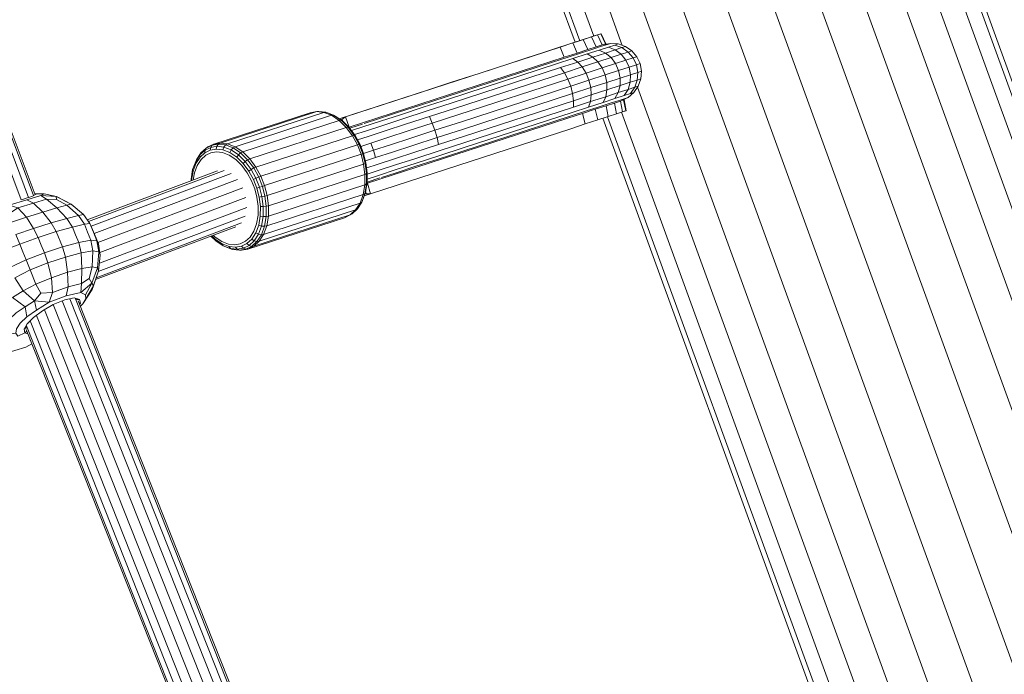
# Model space of a CAD drawing. Units: millimetres. Extents: x 723613 to 737979, y 146207 to 167182.
# Drawn here: x 733345 to 733613, y 150281 to 150459 of the extents above; entities that cross this region are included whole.
import ezdxf

# ---------------------------------------------------------------- set-up
doc = ezdxf.new("R2010")
doc.units = ezdxf.units.MM
doc.header["$PDSIZE"] = -1
doc.layers.add('размер', color=92, linetype='Continuous', lineweight=15)
doc.dimstyles.new('Размер М1.1', dxfattribs={"dimtxt": 300, "dimasz": 200, "dimexe": 1, "dimexo": 1, "dimgap": 50, "dimtad": 1, "dimdec": 0, "dimzin": 0, "dimtxsty": 'Standard', "dimcen": 2.5, "dimazin": 0, "dimtfac": 1, "dimtmove": 0, "dimatfit": 3, "dimfxl": 1, "dimtzin": 0, "dimarcsym": 0})

# ---------------------------------------------------------------- blocks, each defined once
blk = doc.blocks.new('*D15')
at = {"layer": 'Defpoints', "color": 0, "transparency": 16777216}
for p in [(734095.69, 156441.86), (725230.31, 147706.93), (734270.73, 147706.93)]:
    blk.add_point(p, dxfattribs=at)
at = {"layer": 'размер', "color": 0, "lineweight": -2, "transparency": 16777216}
for p, q in [((734094.69, 156441.86), (725229.31, 156441.86)), ((725230.31, 156241.86), (725230.31, 147906.93)), ((734269.73, 147706.93), (725229.31, 147706.93))]:
    blk.add_line(p, q, dxfattribs=at)
at = {"layer": 'размер', "color": 0, "transparency": 16777216}
for points in [[(725196.97, 156241.86), (725263.64, 156241.86), (725230.31, 156441.86)], [(725196.97, 147906.93), (725263.64, 147906.93), (725230.31, 147706.93)]]:
    blk.add_solid(points, dxfattribs=at)
at = {"layer": 'размер', "color": 0, "transparency": 16777216, "insert": (725030.31, 152074.4), "char_height": 300, "attachment_point": 5, "rotation": 90}
blk.add_mtext('8650', dxfattribs=at)
blk = doc.blocks.new('*D16')
at = {"layer": 'Defpoints', "color": 0, "transparency": 16777216}
for p in [(736478.57, 159433.6), (727834.92, 150643.16), (736478.57, 149004)]:
    blk.add_point(p, dxfattribs=at)
at = {"layer": 'размер', "color": 0, "lineweight": -2, "transparency": 16777216}
for p, q in [((727834.92, 150644.16), (727834.92, 159434.6)), ((728034.92, 159433.6), (736278.57, 159433.6)), ((736478.57, 149005), (736478.57, 159434.6))]:
    blk.add_line(p, q, dxfattribs=at)
at = {"layer": 'размер', "color": 0, "transparency": 16777216}
for points in [[(728034.92, 159466.94), (728034.92, 159400.27), (727834.92, 159433.6)], [(736278.57, 159466.94), (736278.57, 159400.27), (736478.57, 159433.6)]]:
    blk.add_solid(points, dxfattribs=at)
at = {"layer": 'размер', "color": 0, "transparency": 16777216, "insert": (732156.74, 159633.6), "char_height": 300, "attachment_point": 5}
blk.add_mtext('8500', dxfattribs=at)
blk = doc.blocks.new('*D17')
at = {"layer": 'Defpoints', "color": 0, "transparency": 16777216}
for p in [(733522.3, 158261.07), (724010.12, 146206.93), (734271.01, 146206.93)]:
    blk.add_point(p, dxfattribs=at)
at = {"layer": 'размер', "color": 0, "lineweight": -2, "transparency": 16777216}
for p, q in [((733521.3, 158261.07), (724009.12, 158261.07)), ((724010.12, 158061.07), (724010.12, 146406.93)), ((734270.01, 146206.93), (724009.12, 146206.93))]:
    blk.add_line(p, q, dxfattribs=at)
at = {"layer": 'размер', "color": 0, "transparency": 16777216}
for points in [[(723976.79, 158061.07), (724043.45, 158061.07), (724010.12, 158261.07)], [(723976.79, 146406.93), (724043.45, 146406.93), (724010.12, 146206.93)]]:
    blk.add_solid(points, dxfattribs=at)
at = {"layer": 'размер', "color": 0, "transparency": 16777216, "insert": (723810.12, 152234), "char_height": 300, "attachment_point": 5, "rotation": 90}
blk.add_mtext('11950', dxfattribs=at)
blk = doc.blocks.new('*D18')
at = {"layer": 'Defpoints', "color": 0, "transparency": 16777216}
for p in [(737978.57, 160665.66), (726334.97, 150641.21), (737978.57, 149004)]:
    blk.add_point(p, dxfattribs=at)
at = {"layer": 'размер', "color": 0, "lineweight": -2, "transparency": 16777216}
for p, q in [((726334.97, 150642.21), (726334.97, 160666.66)), ((726534.97, 160665.66), (737778.57, 160665.66)), ((737978.57, 149005), (737978.57, 160666.66))]:
    blk.add_line(p, q, dxfattribs=at)
at = {"layer": 'размер', "color": 0, "transparency": 16777216}
for points in [[(726534.97, 160698.99), (726534.97, 160632.33), (726334.97, 160665.66)], [(737778.57, 160698.99), (737778.57, 160632.33), (737978.57, 160665.66)]]:
    blk.add_solid(points, dxfattribs=at)
at = {"layer": 'размер', "color": 0, "transparency": 16777216, "insert": (732156.77, 160865.66), "char_height": 300, "attachment_point": 5}
blk.add_mtext('11500', dxfattribs=at)

msp = doc.modelspace()

# ---------------------------------------------------------------- linework, layer by layer
at = {"color": 0, "linetype": 'Continuous', "lineweight": 0}
for p, q in [((733419.12, 150699.34), (733509.11, 150452.09)), ((733409.75, 150690.65), (733496.26, 150452.96)), ((733411.02, 150691.12), (733497.55, 150453.38)), ((733414.77, 150692.48), (733501.35, 150454.61)), ((733345.64, 150410.1), (733262.02, 150632.67)), ((733347.66, 150410.76), (733264.05, 150633.34)), ((733348.97, 150411.24), (733265.43, 150633.61)), ((733349.4, 150411.46), (733266.04, 150633.33)), ((733495.63, 150452.75), (733496.8, 150450.01)), ((733498.5, 150453.69), (733499.72, 150450.95)), ((733508.53, 150443.2), (733508.5, 150441.16)), ((733508.5, 150441.16), (733511.26, 150442.06)), ((733508.53, 150443.2), (733511.36, 150444.12)), ((733511.36, 150444.12), (733511.26, 150442.06)), ((733513.25, 150440.73), (733602.27, 150196.15)), ((733510.69, 150437.96), (733509.06, 150437.18)), ((733508.88, 150433.93), (733595.71, 150195.34)), ((733432.87, 150431.97), (733432.55, 150431.86)), ((733432.87, 150431.97), (733433.09, 150431.48)), ((733503.79, 150432.27), (733590.27, 150194.67)), ((733505.08, 150432.69), (733591.65, 150194.84)), ((733438.43, 150430.71), (733434.97, 150429.59)), ((733397.18, 150424.36), (733397.54, 150424.94)), ((733397.18, 150424.36), (733398.86, 150424.65)), ((733397.54, 150424.94), (733399.27, 150425.24)), ((733398.86, 150424.65), (733399.27, 150425.24)), ((733438.74, 150422.7), (733439.4, 150420.16)), ((733363.61, 150404.65), (733399, 150417.98)), ((733363.93, 150404.2), (733400.82, 150418.09)), ((733364.65, 150402.93), (733402.72, 150417.27)), ((733365.48, 150400.93), (733404.48, 150415.61)), ((733443.2, 150416.04), (733439.74, 150414.92)), ((733366.48, 150398.49), (733405.88, 150413.33)), ((733439.44, 150411.76), (733439.33, 150412.28)), ((733350.99, 150411.29), (733355.11, 150411.03)), ((733350.99, 150411.29), (733352.55, 150410.3)), ((733355.26, 150410.21), (733352.55, 150410.3)), ((733355.26, 150410.21), (733355.11, 150411.03)), ((733367.03, 150395.74), (733406.75, 150410.69)), ((733438.95, 150411.21), (733440.6, 150411.74)), ((733439.44, 150411.76), (733439.12, 150411.65)), ((733366.91, 150392.92), (733406.99, 150408.01)), ((733412.27, 150408.35), (733412.25, 150405.55)), ((733412.27, 150408.35), (733412.9, 150408.5)), ((733412.9, 150408.5), (733412.88, 150405.67)), ((733435.12, 150406.02), (733436.58, 150407.34)), ((733437.05, 150407.63), (733435.6, 150406.32)), ((733436.58, 150407.34), (733437.05, 150407.63)), ((733366.59, 150390.57), (733406.57, 150405.62)), ((733407.3, 150396.72), (733433.53, 150405.24)), ((733408.89, 150397.5), (733435.12, 150406.02)), ((733411.45, 150405.54), (733411.02, 150402.98)), ((733411.45, 150405.54), (733412.25, 150405.55)), ((733412.25, 150405.55), (733411.8, 150402.9)), ((733412.25, 150405.55), (733412.88, 150405.67)), ((733433.53, 150405.24), (733435.12, 150406.02)), ((733435.12, 150406.02), (733435.6, 150406.32)), ((733365.86, 150388.41), (733404.03, 150402.78)), ((733366.03, 150388.93), (733405.55, 150403.81)), ((733411.02, 150402.98), (733411.8, 150402.9)), ((733340.63, 150396.34), (733345.24, 150398.08)), ((733346.13, 150395.93), (733345.24, 150398.08)), ((733407.3, 150396.72), (733408.89, 150397.5)), ((733342.54, 150391.67), (733347.02, 150393.77)), ((733346.13, 150395.93), (733347.02, 150393.77)), ((733422.49, 150216.9), (733356.8, 150382.66)), ((733424.52, 150217.56), (733358.87, 150383.19)), ((733425.86, 150217.93), (733360.37, 150383.2)), ((733360.69, 150383.01), (733360.76, 150382.99)), ((733347.17, 150378.27), (733349.79, 150380.13)), ((733417.51, 150214.84), (733351.96, 150380.23)), ((733420.05, 150215.97), (733354.38, 150381.67)), ((733426.34, 150218.04), (733361.11, 150382.63)), ((733361.34, 150382.05), (733361.75, 150382.03)), ((733361.71, 150381.11), (733362.37, 150381.82)), ((733415.17, 150213.66), (733349.77, 150378.69)), ((733346.93, 150375.35), (733346.99, 150375.12)), ((733411.68, 150211.59), (733346.98, 150374.87)), ((733412.1, 150211.86), (733347.11, 150375.84)), ((733413.3, 150212.6), (733348.07, 150377.18)), ((733348.17, 150371.87), (733348.08, 150371.8))]:
    msp.add_line(p, q, dxfattribs=at)
for points in [[(733276.95, 151281.89), (733300.66, 151290.51), (733704.24, 150181.67)], [(733709.26, 150183.5), (733305.68, 151292.34), (733304.41, 151291.88), (733707.99, 150183.04)], [(733286.58, 151285.39), (733294.61, 151288.31), (733698.19, 150179.47)], [(733647.23, 150160.92), (733243.65, 151269.76), (733254.94, 151273.87), (733276.95, 151281.89), (733286.58, 151285.39), (733690.16, 150176.55), (733698.19, 150179.47), (733704.24, 150181.67), (733707.99, 150183.04), (733709.26, 150183.5), (733709.26, 150183.5)], [(733266.23, 151277.98), (733276.95, 151281.89), (733680.54, 150173.05), (733690.16, 150176.55), (733690.16, 150176.55)], [(733658.52, 150165.03), (733658.52, 150165.03), (733254.94, 151273.87), (733266.23, 151277.98), (733669.81, 150169.14), (733680.54, 150173.05)], [(733636.5, 150157.02), (733232.92, 151265.86), (733223.3, 151262.36), (733626.88, 150153.52)], [(733504.15, 150452.33), (733504.62, 150452.55), (733503.33, 150455.26), (733502.64, 150455.03), (733501.21, 150454.57), (733499.1, 150453.88), (733496.93, 150453.18), (733494.58, 150452.41), (733491.22, 150451.32), (733487.4, 150450.08), (733483.17, 150448.71), (733478.76, 150447.27), (733474.38, 150445.85), (733470.14, 150444.47), (733466.12, 150443.17), (733462.42, 150441.96), (733459.14, 150440.9), (733456.37, 150440), (733432.15, 150432.13)], [(733504.51, 150452.51), (733503.63, 150452.22), (733502.35, 150454.94), (733503.23, 150455.22)], [(733504.62, 150452.55), (733504.51, 150452.51), (733503.23, 150455.22), (733503.33, 150455.26)], [(733437.11, 150426.38), (733440, 150427.32), (733444.66, 150428.83), (733450.18, 150430.63), (733456.63, 150432.72), (733463.76, 150435.04), (733493.38, 150444.66), (733498.19, 150446.23), (733502.47, 150447.62), (733506.03, 150448.77), (733504.52, 150450.02), (733507.18, 150450.89), (733509.01, 150451.48), (733510.69, 150450.29), (733512.03, 150448.69), (733510.08, 150448.06), (733507.25, 150447.14), (733508.1, 150445.24), (733504.44, 150444.05), (733503.61, 150445.96), (733507.25, 150447.14), (733506.03, 150448.77), (733508.79, 150449.67), (733510.69, 150450.29), (733511.68, 150450.61), (733509.96, 150451.79), (733509.96, 150451.79), (733507.99, 150452.49)], [(733438.89, 150430.88), (733442.84, 150432.16), (733448.22, 150433.91), (733454.22, 150435.86), (733460.95, 150438.05), (733490.16, 150447.54), (733494.36, 150448.9), (733498.02, 150450.09), (733501.07, 150451.08), (733503.43, 150451.85), (733505.06, 150452.38), (733505.91, 150452.65), (733505.91, 150452.65), (733504.15, 150452.33)], [(733500.76, 150454.42), (733498.5, 150453.69), (733495.63, 150452.75), (733492.2, 150451.64)], [(733503.63, 150452.22), (733502.01, 150451.7), (733500.76, 150454.42), (733502.35, 150454.94)], [(733505.35, 150451.63), (733507.09, 150452.2), (733509.01, 150451.48), (733509.96, 150451.79), (733507.99, 150452.49), (733507.09, 150452.2)], [(733507.99, 150452.49), (733507.99, 150452.49), (733505.91, 150452.65)], [(733502.01, 150451.7), (733499.72, 150450.95), (733496.8, 150450.01), (733493.33, 150448.88), (733492.2, 150451.64), (733488.27, 150450.36), (733433.8, 150432.67), (733434.87, 150429.88), (733434.78, 150429.82)], [(733435.47, 150428.92), (733438.53, 150429.92), (733443.35, 150431.49), (733448.78, 150433.25), (733454.97, 150435.26), (733461.86, 150437.5), (733491.23, 150447.04), (733495.67, 150448.49), (733499.58, 150449.76), (733502.83, 150450.81), (733505.35, 150451.63), (733507.18, 150450.89), (733508.79, 150449.67), (733510.08, 150448.06), (733510.95, 150446.17), (733512.92, 150446.81), (733512.03, 150448.69), (733513.04, 150449.02), (733511.68, 150450.61), (733511.68, 150450.61), (733509.96, 150451.79)], [(733436.26, 150427.85), (733439.24, 150428.81), (733443.97, 150430.35), (733449.45, 150432.13), (733455.79, 150434.19), (733462.81, 150436.47), (733492.33, 150446.06), (733493.38, 150444.66), (733494.32, 150442.94), (733495.07, 150441.01), (733500.02, 150442.61), (733499.23, 150444.53), (733503.61, 150445.96), (733502.47, 150447.62), (733501.1, 150448.91), (733504.52, 150450.02), (733502.83, 150450.81)], [(733442.03, 150421.59), (733446.64, 150423.1), (733452.18, 150424.9), (733458.72, 150427.02), (733465.91, 150429.35), (733495.6, 150439), (733495.07, 150441.01), (733465.36, 150431.35), (733458.15, 150429.01), (733457.44, 150430.96), (733464.63, 150433.29), (733494.32, 150442.94), (733499.23, 150444.53), (733498.19, 150446.23), (733496.98, 150447.57), (733501.1, 150448.91), (733499.58, 150449.76)], [(733507.11, 150437.63), (733509.63, 150438.45), (733510.67, 150440.13), (733511.26, 150442.06), (733513.17, 150442.68), (733513.31, 150444.75), (733512.92, 150446.81), (733513.94, 150447.14), (733513.04, 150449.02), (733513.04, 150449.02), (733511.68, 150450.61)], [(733493.33, 150448.88), (733489.35, 150447.59), (733434.87, 150429.88)], [(733492.33, 150446.06), (733496.98, 150447.57), (733495.67, 150448.49)], [(733495.82, 150435.3), (733495.85, 150437.06), (733500.66, 150438.62), (733500.51, 150440.6), (733504.89, 150442.02), (733508.53, 150443.2), (733508.1, 150445.24), (733510.95, 150446.17), (733511.36, 150444.12), (733513.31, 150444.75), (733514.32, 150445.08), (733514.32, 150445.08), (733513.94, 150447.14)], [(733509.63, 150438.45), (733511.37, 150439.02), (733512.51, 150440.72), (733513.17, 150442.68), (733514.15, 150443), (733514.32, 150445.08), (733513.94, 150447.14), (733513.94, 150447.14), (733513.04, 150449.02)], [(733511.37, 150439.02), (733512.27, 150439.31), (733513.46, 150441.03), (733514.15, 150443), (733514.15, 150443), (733514.32, 150445.08)], [(733439.76, 150417.09), (733442.73, 150418.05), (733447.47, 150419.59), (733452.95, 150421.37), (733459.29, 150423.43), (733466.31, 150425.71), (733495.82, 150435.3), (733500.47, 150436.81), (733500.66, 150438.62), (733504.94, 150440.01), (733508.5, 150441.16), (733508.01, 150439.26), (733504.59, 150438.15), (733504.94, 150440.01), (733504.89, 150442.02), (733504.44, 150444.05), (733500.02, 150442.61), (733500.51, 150440.6), (733495.6, 150439), (733495.85, 150437.06), (733466.23, 150427.43), (733459.11, 150425.12), (733458.72, 150427.02), (733458.15, 150429.01), (733451.59, 150426.88), (733446.04, 150425.08), (733441.44, 150423.58), (733442.03, 150421.59), (733439.26, 150420.7)], [(733503.86, 150436.58), (733507.11, 150437.63), (733508.01, 150439.26), (733510.67, 150440.13), (733512.51, 150440.72), (733513.46, 150441.03), (733513.46, 150441.03), (733514.15, 150443)], [(733443.66, 150416.18), (733447.62, 150417.46), (733452.99, 150419.21), (733459, 150421.16), (733465.72, 150423.35), (733494.94, 150432.84), (733499.13, 150434.2), (733502.8, 150435.39), (733505.84, 150436.38), (733508.21, 150437.15), (733509.84, 150437.68), (733510.68, 150437.96), (733510.69, 150437.96), (733512.27, 150439.31)], [(733512.27, 150439.31), (733512.27, 150439.31), (733513.46, 150441.03)], [(733506.97, 150436.43), (733504.68, 150435.69), (733501.76, 150434.74), (733498.29, 150433.61), (733494.31, 150432.32), (733439.83, 150414.62), (733439.72, 150414.62)], [(733439.75, 150415.75), (733442.81, 150416.74), (733447.63, 150418.31), (733453.07, 150420.07), (733459.25, 150422.08), (733466.14, 150424.32), (733495.51, 150433.87), (733499.95, 150435.31), (733500.47, 150436.81), (733504.59, 150438.15), (733503.86, 150436.58), (733499.95, 150435.31)], [(733508.59, 150436.96), (733506.97, 150436.43), (733507.56, 150433.5), (733509.15, 150434.01)], [(733509.47, 150437.25), (733508.59, 150436.96), (733509.15, 150434.01), (733510.02, 150434.3)], [(733509.65, 150434.18), (733510.13, 150434.33), (733509.58, 150437.28), (733509.06, 150437.18)], [(733509.58, 150437.28), (733509.47, 150437.25), (733510.02, 150434.3), (733510.13, 150434.33)], [(733426.01, 150434.08), (733399.78, 150425.55), (733401.73, 150425.34), (733427.96, 150433.87), (733426.01, 150434.08), (733424.26, 150433.77), (733398.03, 150425.25), (733399.78, 150425.55), (733399.27, 150425.24), (733401.21, 150425.04), (733403.26, 150424.25), (733403.81, 150424.55), (733401.73, 150425.34), (733401.21, 150425.04), (733400.74, 150424.45), (733400.46, 150423.69), (733398.67, 150423.89), (733397.07, 150423.61), (733395.61, 150422.89)], [(733404.25, 150421.71), (733404.72, 150422.37), (733406.58, 150420.55), (733407.22, 150421.01), (733408.89, 150418.76), (733409.49, 150419.01), (733407.81, 150421.28), (733405.88, 150423.18), (733432.1, 150431.7), (733432.61, 150431.76), (733430.56, 150433.12), (733428.51, 150433.91), (733426.57, 150434.11), (733426.01, 150434.08)], [(733434.87, 150429.74), (733433.01, 150431.56), (733431.02, 150432.88), (733430.56, 150433.12), (733430.04, 150433.08), (733427.96, 150433.87), (733428.51, 150433.91)], [(733502.43, 150431.83), (733499, 150430.72), (733498.29, 150433.61)], [(733505.3, 150432.76), (733502.43, 150431.83), (733501.76, 150434.74)], [(733507.56, 150433.5), (733505.3, 150432.76), (733504.68, 150435.69)], [(733398.67, 150423.89), (733398.86, 150424.65), (733400.74, 150424.45), (733402.73, 150423.69), (733403.26, 150424.25), (733405.31, 150422.89), (733405.88, 150423.18), (733403.81, 150424.55), (733430.04, 150433.08), (733432.1, 150431.7), (733434.04, 150429.81), (733435.72, 150427.53), (733437.07, 150425.03), (733438.07, 150422.48), (733411.84, 150413.96), (733410.84, 150416.51), (733410.23, 150416.28), (733408.89, 150418.76), (733408.19, 150418.36), (733406.58, 150420.55), (733406.02, 150419.98)], [(733402.36, 150422.97), (733402.73, 150423.69), (733404.72, 150422.37), (733405.31, 150422.89), (733407.22, 150421.01), (733407.81, 150421.28), (733434.04, 150429.81), (733434.52, 150429.88), (733432.61, 150431.76), (733433.01, 150431.56)], [(733432.98, 150431.58), (733432.87, 150431.97), (733433.8, 150432.67)], [(733440.75, 150425.53), (733445.36, 150427.03), (733450.9, 150428.83), (733457.44, 150430.96), (733456.63, 150432.72)], [(733437.78, 150425.15), (733436.48, 150427.55), (733434.87, 150429.74), (733434.52, 150429.88), (733436.19, 150427.63), (733435.72, 150427.53), (733409.49, 150419.01), (733410.84, 150416.51), (733437.07, 150425.03), (733437.53, 150425.15), (733436.19, 150427.63), (733436.48, 150427.55)], [(733499, 150430.72), (733495.07, 150429.44), (733440.6, 150411.74), (733439.83, 150414.62)], [(733437.98, 150424.64), (733440.75, 150425.53), (733441.44, 150423.58), (733438.74, 150422.7)], [(733391.96, 150415.33), (733391.96, 150415.41), (733392.37, 150417.85), (733393.17, 150419.99), (733394.28, 150421.69), (733395.61, 150422.89), (733395.66, 150423.61), (733394.25, 150422.34), (733393.09, 150420.56), (733393.32, 150421.02), (733394.52, 150422.86), (733394.25, 150422.34), (733394.28, 150421.69)], [(733392.43, 150415.51), (733392.75, 150417.43), (733393.5, 150419.45), (733394.55, 150421.06), (733395.82, 150422.2), (733397.19, 150422.87), (733398.71, 150423.14), (733400.4, 150422.96), (733402.2, 150422.27), (733403.99, 150421.08), (733405.67, 150419.44), (733407.12, 150417.46), (733408.3, 150415.3), (733409.16, 150413.09), (733409.76, 150410.8)], [(733394.52, 150422.86), (733395.96, 150424.17), (733395.66, 150423.61), (733397.18, 150424.36), (733397.07, 150423.61)], [(733400.46, 150423.69), (733402.36, 150422.97), (733404.25, 150421.71), (733406.02, 150419.98), (733407.56, 150417.89), (733408.8, 150415.6), (733409.71, 150413.27), (733410.34, 150410.85), (733410.68, 150408.27), (733410.67, 150405.68), (733411.45, 150405.54), (733411.47, 150408.26), (733412.27, 150408.35), (733411.9, 150411.14), (733412.53, 150411.32), (733412.9, 150408.5), (733439.13, 150417.02), (733438.76, 150419.84), (733439.2, 150420.01), (733439.57, 150417.22), (733439.55, 150414.42), (733439.74, 150414.74)], [(733439.59, 150418.77), (733442.47, 150419.71), (733447.13, 150421.22), (733452.65, 150423.02), (733459.11, 150425.12)], [(733393.17, 150419.99), (733393.09, 150420.56), (733392.26, 150418.32)], [(733403.06, 150396.58), (733404.99, 150396.38), (733404.41, 150396.65), (733406.09, 150396.94), (733407.62, 150397.69), (733408.3, 150397.45), (733408.89, 150397.5), (733410.35, 150398.82), (733436.58, 150407.34), (733437.79, 150409.2), (733438.66, 150411.52), (733412.43, 150403), (733412.88, 150405.67), (733439.11, 150414.19), (733439.13, 150417.02), (733439.57, 150417.22), (733439.76, 150417.46), (733439.4, 150420.16), (733439.2, 150420.01), (733438.52, 150422.63), (733438.07, 150422.48), (733438.76, 150419.84), (733412.53, 150411.32), (733411.84, 150413.96), (733411.22, 150413.76), (733410.45, 150413.51), (733409.49, 150415.96), (733410.23, 150416.28), (733411.22, 150413.76), (733411.9, 150411.14), (733411.11, 150410.97), (733411.47, 150408.26), (733410.68, 150408.27)], [(733391.83, 150415.75), (733392.26, 150418.32), (733392.37, 150417.85)], [(733407.56, 150417.89), (733408.19, 150418.36), (733409.49, 150415.96), (733408.8, 150415.6)], [(733391.96, 150415.41), (733391.83, 150415.75), (733391.82, 150415.28)], [(733439.76, 150417.46), (733439.74, 150414.74), (733439.31, 150412.17), (733439.1, 150411.77), (733438.25, 150409.47), (733437.79, 150409.2), (733411.57, 150400.67), (733410.95, 150400.6), (733411.8, 150402.9), (733412.43, 150403), (733411.57, 150400.67), (733410.35, 150398.82), (733409.75, 150398.76), (733408.3, 150397.45)], [(733409.71, 150413.27), (733410.45, 150413.51), (733411.11, 150410.97), (733410.34, 150410.85)], [(733439.31, 150412.17), (733438.48, 150409.93), (733438.25, 150409.47), (733437.05, 150407.63)], [(733439.3, 150412.14), (733439.44, 150411.76), (733440.6, 150411.74)], [(733342.17, 150406.18), (733339.55, 150406.25), (733342.38, 150408.64), (733344.74, 150407.9), (733342.17, 150406.18), (733342.71, 150403.95), (733347.08, 150405.37), (733344.74, 150407.9), (733349, 150409.21), (733352.55, 150410.3), (733355.33, 150407.9), (733358.07, 150408.67), (733355.26, 150410.21)], [(733362.82, 150403.48), (733361.19, 150405.86), (733358.08, 150405.05), (733355.33, 150407.9), (733351.5, 150406.76), (733349, 150409.21), (733347.15, 150410.13), (733342.38, 150408.64)], [(733347.54, 150410.72), (733346.23, 150410.28), (733345.7, 150410.13)], [(733347.69, 150410.77), (733348.72, 150411.12), (733349.72, 150411.62), (733349.56, 150411.7), (733351.85, 150411.71), (733355.11, 150411.03), (733355.27, 150411.04), (733351.85, 150411.71), (733350.99, 150411.29), (733347.15, 150410.13)], [(733349.33, 150411.65), (733349.56, 150411.7), (733349.37, 150411.54)], [(733355.27, 150411.04), (733359.24, 150408.95), (733355.11, 150411.03)], [(733397.89, 150400.47), (733398.43, 150399.94), (733400.23, 150398.75), (733402.02, 150398.06), (733403.72, 150397.88), (733405.23, 150398.15), (733406.61, 150398.82), (733407.87, 150399.97), (733408.92, 150401.57), (733409.67, 150403.59), (733410.06, 150405.91), (733410.08, 150408.36), (733409.76, 150410.8)], [(733362.58, 150406.12), (733361.19, 150405.86), (733358.07, 150408.67), (733359.24, 150408.95), (733362.58, 150406.12), (733364.33, 150403.62), (733364.5, 150403.31), (733365.56, 150400.73), (733366.62, 150398.15), (733367.16, 150395.01)], [(733349.26, 150382.62), (733351, 150384.69), (733349.61, 150387.16), (733353.84, 150388.91), (733358.21, 150390.41), (733362.09, 150391.44), (733361.92, 150395.71), (733357.65, 150394.52), (733356.9, 150397.28), (733361.29, 150398.53), (733360.43, 150400.62), (733359.57, 150402.71), (733355.18, 150401.45), (733353.83, 150403.82), (733358.08, 150405.05), (733359.57, 150402.71), (733362.82, 150403.48)], [(733409.46, 150401.1), (733410.19, 150400.74), (733411.02, 150402.98), (733410.25, 150403.24), (733410.67, 150405.68)], [(733344.17, 150400.63), (733349.03, 150402.27), (733350.25, 150399.85), (733355.18, 150401.45), (733356.9, 150397.28), (733351.97, 150395.67), (733351.11, 150397.76), (733350.25, 150399.85), (733345.24, 150398.08), (733344.17, 150400.63)], [(733364.82, 150387.4), (733366.37, 150391.59), (733364.97, 150391.88), (733365.13, 150396.27), (733361.92, 150395.71), (733361.29, 150398.53), (733364.59, 150399.17), (733363.71, 150401.32), (733362.82, 150403.48), (733364.33, 150403.62), (733365.29, 150401.29)], [(733410.25, 150403.24), (733409.46, 150401.1), (733408.35, 150399.4), (733407.02, 150398.19), (733405.56, 150397.48)], [(733365.29, 150401.29), (733366.25, 150398.95), (733364.59, 150399.17), (733365.13, 150396.27), (733366.76, 150395.95), (733366.37, 150391.59), (733366.65, 150390.76), (733367.16, 150395.01), (733366.76, 150395.95), (733366.25, 150398.95), (733366.62, 150398.15)], [(733397.24, 150400.22), (733398.56, 150398.93), (733398.38, 150399.38)], [(733397.44, 150400.3), (733398.38, 150399.38), (733400.27, 150398.12), (733400.54, 150397.61), (733398.56, 150398.93)], [(733407.02, 150398.19), (733407.62, 150397.69), (733409.02, 150398.96), (733409.75, 150398.76), (733410.95, 150400.6), (733410.19, 150400.74), (733409.02, 150398.96), (733408.35, 150399.4)], [(733400.27, 150398.12), (733402.17, 150397.39), (733402.54, 150396.85), (733400.54, 150397.61), (733401, 150397.37), (733403.06, 150396.58), (733402.54, 150396.85), (733404.41, 150396.65), (733403.96, 150397.2)], [(733402.17, 150397.39), (733403.96, 150397.2), (733405.56, 150397.48), (733406.09, 150396.94), (733406.72, 150396.68), (733407.3, 150396.72), (733405.56, 150396.41), (733404.99, 150396.38), (733406.72, 150396.68), (733408.3, 150397.45)], [(733352.87, 150392.93), (733351.97, 150395.67), (733347.02, 150393.77), (733348.11, 150391.04), (733343.93, 150388.93), (733346.17, 150385.38), (733343.3, 150383.58), (733346.68, 150381.01), (733344.31, 150379.35), (733342.42, 150377.66), (733341.26, 150376), (733340.68, 150374.5), (733340.54, 150373.31), (733344.2, 150373.81), (733344.7, 150373.06), (733346.59, 150373.92), (733347.44, 150373.69)], [(733352.87, 150392.93), (733357.65, 150394.52), (733358.21, 150390.41), (733358.37, 150386.41), (733354.19, 150384.91), (733353.84, 150388.91), (733352.87, 150392.93), (733348.11, 150391.04), (733349.61, 150387.16), (733346.17, 150385.38), (733349.26, 150382.62), (733346.68, 150381.01), (733347.17, 150378.27), (733345.36, 150376.59), (733344.4, 150375.05), (733344.2, 150373.81)], [(733364.09, 150388.71), (733362, 150387.31), (733361.83, 150384.9), (733364.82, 150387.4), (733364.09, 150388.71), (733364.97, 150391.88), (733362.09, 150391.44), (733362, 150387.31), (733358.37, 150386.41), (733357.9, 150383.96), (733353.22, 150382.26), (733349.79, 150380.13), (733349.26, 150382.62), (733353.22, 150382.26), (733354.19, 150384.91), (733351, 150384.69)], [(733363.14, 150384.23), (733363.24, 150383.21), (733365.26, 150386.72), (733364.93, 150385.68), (733366.65, 150390.76), (733365.26, 150386.72), (733364.82, 150387.4), (733363.14, 150384.23), (733361.83, 150384.9), (733357.9, 150383.96)], [(733363.24, 150383.21), (733362.37, 150381.82), (733364.93, 150385.68)], [(733361.52, 150381.6), (733361.75, 150382.03), (733361.48, 150383), (733360.09, 150383.42), (733357.47, 150382.93), (733354.33, 150381.65), (733351.44, 150379.92), (733349, 150378.12), (733347.24, 150376.41)], [(733360.78, 150382.93), (733360.76, 150382.99), (733361.48, 150383)], [(733347.68, 150376.77), (733347.24, 150376.41), (733346.43, 150374.93), (733346.59, 150373.92), (733347.16, 150374.39)], [(733346.43, 150374.93), (733346.93, 150375.35), (733347.04, 150375.57)], [(733348.55, 150370.91), (733346.87, 150370.06), (733343.93, 150369.11), (733340.95, 150368.25), (733337.69, 150368.17), (733338.8, 150369.05), (733339.74, 150370.51), (733340.37, 150372.09)]]:
    msp.add_lwpolyline(points, dxfattribs=at)
for points in [[(733397.54, 150424.94), (733395.96, 150424.17), (733396.44, 150424.47), (733398.03, 150425.25)], [(733438.52, 150422.63), (733437.53, 150425.15), (733437.78, 150425.15), (733438.74, 150422.7)], [(733438.66, 150411.52), (733439.1, 150411.77), (733439.55, 150414.42), (733439.11, 150414.19)], [(733351.5, 150406.76), (733347.08, 150405.37), (733349.03, 150402.27), (733353.83, 150403.82)]]:
    msp.add_lwpolyline(points, close=True, dxfattribs=at)

# ---------------------------------------------------------------- dimensions: what is measured, and where the dimension line sits
at = {"layer": 'размер', "color": 2}
for base, p1, p2, text, picture, middle in [((737978.57, 160665.66), (726334.97, 150641.21), (737978.57, 149004), '11500', '*D18', (732156.77, 160865.66)), ((736478.57, 159433.6), (727834.92, 150643.16), (736478.57, 149004), '8500', '*D16', (732156.74, 159633.6))]:
    dim = msp.add_linear_dim(base=base, p1=p1, p2=p2, text=text, dimstyle='Размер М1.1', dxfattribs=at)
    dim.commit()
    dim.dimension.update_dxf_attribs({"geometry": picture, "text_midpoint": middle})
at = {"layer": 'размер'}
for base, p1, p2, text, picture, middle in [((724010.12, 146206.93), (733522.3, 158261.07), (734271.01, 146206.93), '11950', '*D17', (723810.12, 152234)), ((725230.31, 147706.93), (734095.69, 156441.86), (734270.73, 147706.93), '8650', '*D15', (725030.31, 152074.4))]:
    dim = msp.add_linear_dim(base=base, p1=p1, p2=p2, angle=90, text=text, dimstyle='Размер М1.1', dxfattribs=at)
    dim.commit()
    dim.dimension.update_dxf_attribs({"geometry": picture, "text_midpoint": middle})

doc.saveas('drawing.dxf')
